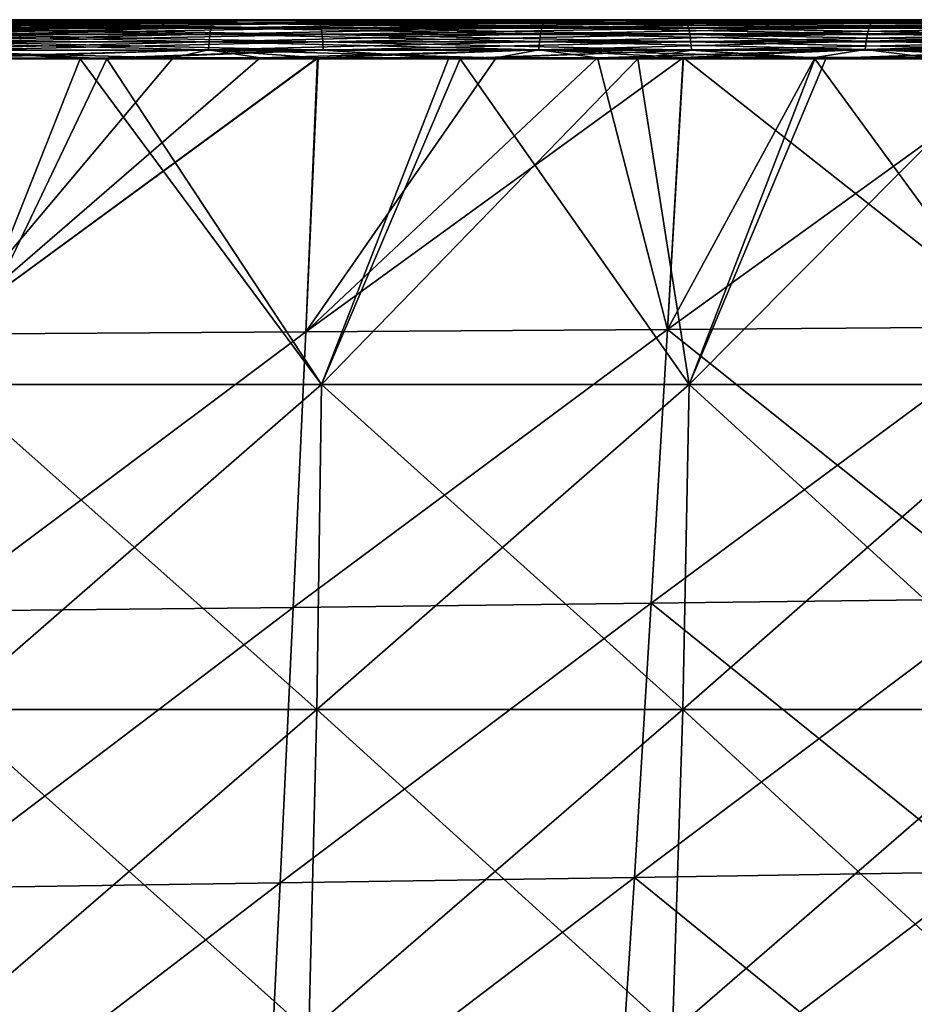
# Model space of a CAD drawing. Units: millimetres. Extents: x 0 to 380, y 0 to 162.
# Drawn here: x 211 to 234, y 137 to 162 of the extents above; entities that cross this region are included whole.
import ezdxf

# ---------------------------------------------------------------- set-up
doc = ezdxf.new("R2010")
doc.units = ezdxf.units.MM
doc.header["$LTSCALE"] = 65.185185
for name, color, linetype in [('33', 7, 'CONTINUOUS'), ('34', 7, 'CONTINUOUS'), ('35', 7, 'CONTINUOUS'), ('38', 7, 'CONTINUOUS'), ('52', 7, 'CONTINUOUS'), ('61', 7, 'CONTINUOUS'), ('63', 7, 'CONTINUOUS'), ('64', 7, 'CONTINUOUS'), ('66', 7, 'CONTINUOUS')]:
    doc.layers.add(name, color=color, linetype=linetype)

msp = doc.modelspace()

# ---------------------------------------------------------------- linework, layer by layer
at = {"layer": '33', "linetype": 'Continuous'}
for points in [[(218.621, 161.018, -457.472), (214.908, 161.016, -458.085), (208.923, 153.911, -458.598), (218.621, 161.018, -457.472)], [(218.621, 161.018, -457.472), (208.923, 153.911, -458.598), (218.319, 153.971, -457.197), (218.621, 161.018, -457.472)], [(214.908, 161.016, -458.085), (209.132, 161.013, -458.867), (208.923, 153.911, -458.598), (214.908, 161.016, -458.085)], [(228.036, 161.025, -455.524), (223.216, 161.021, -456.593), (218.319, 153.971, -457.197), (228.036, 161.025, -455.524)], [(228.036, 161.025, -455.524), (218.319, 153.971, -457.197), (227.626, 154.033, -455.245), (228.036, 161.025, -455.524)], [(223.216, 161.021, -456.593), (218.621, 161.018, -457.472), (218.319, 153.971, -457.197), (223.216, 161.021, -456.593)], [(237.328, 161.034, -453.031), (231.422, 161.028, -454.683), (227.626, 154.033, -455.245), (237.328, 161.034, -453.031)], [(237.328, 161.034, -453.031), (227.626, 154.033, -455.245), (236.811, 154.098, -452.75), (237.328, 161.034, -453.031)], [(231.422, 161.028, -454.683), (228.036, 161.025, -455.524), (227.626, 154.033, -455.245), (231.422, 161.028, -454.683)], [(218.319, 153.971, -457.197), (217.998, 146.884, -456.522), (227.626, 154.033, -455.245), (218.319, 153.971, -457.197)], [(227.626, 154.033, -455.245), (217.998, 146.884, -456.522), (227.209, 146.991, -454.57), (227.626, 154.033, -455.245)], [(227.626, 154.033, -455.245), (227.209, 146.991, -454.57), (236.811, 154.098, -452.75), (227.626, 154.033, -455.245)], [(236.811, 154.098, -452.75), (227.209, 146.991, -454.57), (236.306, 147.101, -452.073), (236.811, 154.098, -452.75)], [(208.923, 153.911, -458.598), (208.704, 146.783, -457.921), (218.319, 153.971, -457.197), (208.923, 153.911, -458.598)], [(218.319, 153.971, -457.197), (208.704, 146.783, -457.921), (217.998, 146.884, -456.522), (218.319, 153.971, -457.197)], [(217.998, 146.884, -456.522), (217.663, 139.794, -455.445), (227.209, 146.991, -454.57), (217.998, 146.884, -456.522)], [(227.209, 146.991, -454.57), (217.663, 139.794, -455.445), (226.773, 139.933, -453.499), (227.209, 146.991, -454.57)], [(227.209, 146.991, -454.57), (226.773, 139.933, -453.499), (236.306, 147.101, -452.073), (227.209, 146.991, -454.57)], [(236.306, 147.101, -452.073), (226.773, 139.933, -453.499), (235.774, 140.081, -451.007), (236.306, 147.101, -452.073)], [(208.704, 146.783, -457.921), (208.476, 139.664, -456.838), (217.998, 146.884, -456.522), (208.704, 146.783, -457.921)], [(217.998, 146.884, -456.522), (208.476, 139.664, -456.838), (217.663, 139.794, -455.445), (217.998, 146.884, -456.522)], [(226.773, 139.933, -453.499), (226.316, 132.898, -452.028), (235.774, 140.081, -451.007), (226.773, 139.933, -453.499)], [(235.774, 140.081, -451.007), (226.316, 132.898, -452.028), (235.215, 133.072, -449.548), (235.774, 140.081, -451.007)], [(217.663, 139.794, -455.445), (217.314, 132.736, -453.964), (226.773, 139.933, -453.499), (217.663, 139.794, -455.445)], [(226.773, 139.933, -453.499), (217.314, 132.736, -453.964), (226.316, 132.898, -452.028), (226.773, 139.933, -453.499)], [(208.476, 139.664, -456.838), (208.239, 132.588, -455.349), (217.663, 139.794, -455.445), (208.476, 139.664, -456.838)], [(217.663, 139.794, -455.445), (208.239, 132.588, -455.349), (217.314, 132.736, -453.964), (217.663, 139.794, -455.445)]]:
    msp.add_3dface(points, dxfattribs=at)
at = {"layer": '34', "linetype": 'Continuous'}
for points in [[(207.289, 161.79, -459.469), (215.876, 161.792, -458.338), (207.309, 161.91, -459.666), (207.289, 161.79, -459.469)], [(207.332, 161.979, -459.876), (207.309, 161.91, -459.666), (215.907, 161.911, -458.534), (207.332, 161.979, -459.876)], [(207.309, 161.91, -459.666), (215.876, 161.792, -458.338), (215.907, 161.911, -458.534), (207.309, 161.91, -459.666)], [(215.94, 161.98, -458.743), (207.792, 162, -460.032), (207.332, 161.979, -459.876), (215.94, 161.98, -458.743)], [(215.94, 161.98, -458.743), (207.332, 161.979, -459.876), (215.907, 161.911, -458.534), (215.94, 161.98, -458.743)], [(216.659, 162, -458.829), (207.792, 162, -460.032), (215.94, 161.98, -458.743), (216.659, 162, -458.829)], [(215.876, 161.792, -458.338), (224.391, 161.796, -456.759), (215.907, 161.911, -458.534), (215.876, 161.792, -458.338)], [(215.94, 161.98, -458.743), (215.907, 161.911, -458.534), (224.432, 161.914, -456.954), (215.94, 161.98, -458.743)], [(215.907, 161.911, -458.534), (224.391, 161.796, -456.759), (224.432, 161.914, -456.954), (215.907, 161.911, -458.534)], [(224.477, 161.981, -457.161), (216.659, 162, -458.829), (215.94, 161.98, -458.743), (224.477, 161.981, -457.161)], [(224.477, 161.981, -457.161), (215.94, 161.98, -458.743), (224.432, 161.914, -456.954), (224.477, 161.981, -457.161)], [(225.464, 162, -457.146), (216.659, 162, -458.829), (224.477, 161.981, -457.161), (225.464, 162, -457.146)], [(224.391, 161.796, -456.759), (232.811, 161.8, -454.736), (224.432, 161.914, -456.954), (224.391, 161.796, -456.759)], [(224.477, 161.981, -457.161), (224.432, 161.914, -456.954), (232.863, 161.917, -454.929), (224.477, 161.981, -457.161)], [(224.432, 161.914, -456.954), (232.811, 161.8, -454.736), (232.863, 161.917, -454.929), (224.432, 161.914, -456.954)], [(232.918, 161.982, -455.135), (225.464, 162, -457.146), (224.477, 161.981, -457.161), (232.918, 161.982, -455.135)], [(232.918, 161.982, -455.135), (224.477, 161.981, -457.161), (232.863, 161.917, -454.929), (232.918, 161.982, -455.135)], [(234.17, 162, -454.987), (225.464, 162, -457.146), (232.918, 161.982, -455.135), (234.17, 162, -454.987)], [(232.811, 161.8, -454.736), (241.114, 161.805, -452.275), (232.863, 161.917, -454.929), (232.811, 161.8, -454.736)], [(232.918, 161.982, -455.135), (232.863, 161.917, -454.929), (241.176, 161.92, -452.467), (232.918, 161.982, -455.135)], [(232.863, 161.917, -454.929), (241.114, 161.805, -452.275), (241.176, 161.92, -452.467), (232.863, 161.917, -454.929)], [(241.242, 161.984, -452.669), (234.17, 162, -454.987), (232.918, 161.982, -455.135), (241.242, 161.984, -452.669)], [(241.242, 161.984, -452.669), (232.918, 161.982, -455.135), (241.176, 161.92, -452.467), (241.242, 161.984, -452.669)], [(207.258, 161.429, -459.18), (215.83, 161.432, -458.05), (207.271, 161.625, -459.302), (207.258, 161.429, -459.18)], [(207.271, 161.625, -459.302), (215.85, 161.628, -458.172), (207.289, 161.79, -459.469), (207.271, 161.625, -459.302)], [(207.271, 161.625, -459.302), (215.83, 161.432, -458.05), (215.85, 161.628, -458.172), (207.271, 161.625, -459.302)], [(207.289, 161.79, -459.469), (215.85, 161.628, -458.172), (215.876, 161.792, -458.338), (207.289, 161.79, -459.469)], [(215.83, 161.432, -458.05), (224.33, 161.438, -456.471), (215.85, 161.628, -458.172), (215.83, 161.432, -458.05)], [(215.85, 161.628, -458.172), (224.356, 161.633, -456.593), (215.876, 161.792, -458.338), (215.85, 161.628, -458.172)], [(215.85, 161.628, -458.172), (224.33, 161.438, -456.471), (224.356, 161.633, -456.593), (215.85, 161.628, -458.172)], [(215.876, 161.792, -458.338), (224.356, 161.633, -456.593), (224.391, 161.796, -456.759), (215.876, 161.792, -458.338)], [(224.33, 161.438, -456.471), (232.734, 161.444, -454.45), (224.356, 161.633, -456.593), (224.33, 161.438, -456.471)], [(224.356, 161.633, -456.593), (232.767, 161.638, -454.572), (224.391, 161.796, -456.759), (224.356, 161.633, -456.593)], [(224.356, 161.633, -456.593), (232.734, 161.444, -454.45), (232.767, 161.638, -454.572), (224.356, 161.633, -456.593)], [(224.391, 161.796, -456.759), (232.767, 161.638, -454.572), (232.811, 161.8, -454.736), (224.391, 161.796, -456.759)], [(232.734, 161.444, -454.45), (241.021, 161.452, -451.991), (232.767, 161.638, -454.572), (232.734, 161.444, -454.45)], [(232.767, 161.638, -454.572), (241.061, 161.645, -452.113), (232.811, 161.8, -454.736), (232.767, 161.638, -454.572)], [(232.767, 161.638, -454.572), (241.021, 161.452, -451.991), (241.061, 161.645, -452.113), (232.767, 161.638, -454.572)], [(232.811, 161.8, -454.736), (241.061, 161.645, -452.113), (241.114, 161.805, -452.275), (232.811, 161.8, -454.736)], [(207.251, 161.218, -459.108), (215.819, 161.222, -457.977), (207.258, 161.429, -459.18), (207.251, 161.218, -459.108)], [(207.258, 161.429, -459.18), (215.819, 161.222, -457.977), (215.83, 161.432, -458.05), (207.258, 161.429, -459.18)], [(215.819, 161.222, -457.977), (224.314, 161.228, -456.398), (215.83, 161.432, -458.05), (215.819, 161.222, -457.977)], [(215.83, 161.432, -458.05), (224.314, 161.228, -456.398), (224.33, 161.438, -456.471), (215.83, 161.432, -458.05)], [(224.314, 161.228, -456.398), (232.714, 161.235, -454.377), (224.33, 161.438, -456.471), (224.314, 161.228, -456.398)], [(224.33, 161.438, -456.471), (232.714, 161.235, -454.377), (232.734, 161.444, -454.45), (224.33, 161.438, -456.471)], [(232.714, 161.235, -454.377), (240.997, 161.243, -451.917), (232.734, 161.444, -454.45), (232.714, 161.235, -454.377)], [(232.734, 161.444, -454.45), (240.997, 161.243, -451.917), (241.021, 161.452, -451.991), (232.734, 161.444, -454.45)], [(207.251, 161.218, -459.108), (214.908, 161.016, -458.085), (215.819, 161.222, -457.977), (207.251, 161.218, -459.108)], [(209.132, 161.013, -458.867), (214.908, 161.016, -458.085), (207.251, 161.218, -459.108), (209.132, 161.013, -458.867)], [(214.908, 161.016, -458.085), (218.621, 161.018, -457.472), (215.819, 161.222, -457.977), (214.908, 161.016, -458.085)], [(215.819, 161.222, -457.977), (223.216, 161.021, -456.593), (224.314, 161.228, -456.398), (215.819, 161.222, -457.977)], [(218.621, 161.018, -457.472), (223.216, 161.021, -456.593), (215.819, 161.222, -457.977), (218.621, 161.018, -457.472)], [(223.216, 161.021, -456.593), (228.036, 161.025, -455.524), (224.314, 161.228, -456.398), (223.216, 161.021, -456.593)], [(224.314, 161.228, -456.398), (231.422, 161.028, -454.683), (232.714, 161.235, -454.377), (224.314, 161.228, -456.398)], [(228.036, 161.025, -455.524), (231.422, 161.028, -454.683), (224.314, 161.228, -456.398), (228.036, 161.025, -455.524)], [(231.422, 161.028, -454.683), (237.328, 161.034, -453.031), (232.714, 161.235, -454.377), (231.422, 161.028, -454.683)], [(232.714, 161.235, -454.377), (239.345, 161.036, -452.412), (240.997, 161.243, -451.917), (232.714, 161.235, -454.377)], [(237.328, 161.034, -453.031), (239.345, 161.036, -452.412), (232.714, 161.235, -454.377), (237.328, 161.034, -453.031)]]:
    msp.add_3dface(points, dxfattribs=at)
at = {"layer": '35', "linetype": 'Continuous'}
for points in [[(109.629, 162, -18.94), (278.268, 162, -22.88), (100.957, 162, -23.292), (109.629, 162, -18.94)], [(100.957, 162, -23.292), (278.268, 162, -22.88), (190, 162, -24), (100.957, 162, -23.292)], [(279.043, 162, -461.701), (270.371, 162, -466.052), (101.732, 162, -462.113), (279.043, 162, -461.701)], [(279.043, 162, -461.701), (101.732, 162, -462.113), (190, 162, -460.992), (279.043, 162, -461.701)], [(270.371, 162, -466.052), (110.43, 162, -466.426), (101.732, 162, -462.113), (270.371, 162, -466.052)], [(269.57, 162, -18.567), (278.268, 162, -22.88), (109.629, 162, -18.94), (269.57, 162, -18.567)], [(118.504, 162, -15.047), (269.57, 162, -18.567), (109.629, 162, -18.94), (118.504, 162, -15.047)], [(270.371, 162, -466.052), (261.496, 162, -469.946), (110.43, 162, -466.426), (270.371, 162, -466.052)], [(261.496, 162, -469.946), (119.33, 162, -470.281), (110.43, 162, -466.426), (261.496, 162, -469.946)], [(260.67, 162, -14.712), (269.57, 162, -18.567), (118.504, 162, -15.047), (260.67, 162, -14.712)], [(127.594, 162, -11.602), (260.67, 162, -14.712), (118.504, 162, -15.047), (127.594, 162, -11.602)], [(261.496, 162, -469.946), (252.406, 162, -473.39), (119.33, 162, -470.281), (261.496, 162, -469.946)], [(252.406, 162, -473.39), (128.443, 162, -473.685), (119.33, 162, -470.281), (252.406, 162, -473.39)], [(251.557, 162, -11.307), (260.67, 162, -14.712), (127.594, 162, -11.602), (251.557, 162, -11.307)], [(136.828, 162, -8.634), (251.557, 162, -11.307), (127.594, 162, -11.602), (136.828, 162, -8.634)], [(252.406, 162, -473.39), (243.172, 162, -476.359), (128.443, 162, -473.685), (252.406, 162, -473.39)], [(243.172, 162, -476.359), (137.7, 162, -476.612), (128.443, 162, -473.685), (243.172, 162, -476.359)], [(242.3, 162, -8.381), (251.557, 162, -11.307), (136.828, 162, -8.634), (242.3, 162, -8.381)], [(146.21, 162, -6.145), (242.3, 162, -8.381), (136.828, 162, -8.634), (146.21, 162, -6.145)], [(243.172, 162, -476.359), (233.79, 162, -478.848), (137.7, 162, -476.612), (243.172, 162, -476.359)], [(233.79, 162, -478.848), (147.103, 162, -479.058), (137.7, 162, -476.612), (233.79, 162, -478.848)], [(232.897, 162, -5.935), (242.3, 162, -8.381), (146.21, 162, -6.145), (232.897, 162, -5.935)], [(155.726, 162, -4.135), (232.897, 162, -5.935), (146.21, 162, -6.145), (155.726, 162, -4.135)], [(233.79, 162, -478.848), (224.274, 162, -480.858), (147.103, 162, -479.058), (233.79, 162, -478.848)], [(224.274, 162, -480.858), (156.638, 162, -481.023), (147.103, 162, -479.058), (224.274, 162, -480.858)], [(223.362, 162, -3.969), (232.897, 162, -5.935), (155.726, 162, -4.135), (223.362, 162, -3.969)], [(165.304, 162, -2.621), (223.362, 162, -3.969), (155.726, 162, -4.135), (165.304, 162, -2.621)], [(224.274, 162, -480.858), (214.696, 162, -482.372), (156.638, 162, -481.023), (224.274, 162, -480.858)], [(214.696, 162, -482.372), (166.232, 162, -482.492), (156.638, 162, -481.023), (214.696, 162, -482.372)], [(213.768, 162, -2.501), (223.362, 162, -3.969), (165.304, 162, -2.621), (213.768, 162, -2.501)], [(174.968, 162, -1.601), (213.768, 162, -2.501), (165.304, 162, -2.621), (174.968, 162, -1.601)], [(214.696, 162, -482.372), (205.032, 162, -483.392), (166.232, 162, -482.492), (214.696, 162, -482.372)], [(204.093, 162, -1.528), (213.768, 162, -2.501), (174.968, 162, -1.601), (204.093, 162, -1.528)], [(198.897, 162, -460.753), (279.043, 162, -461.701), (190, 162, -460.992), (198.897, 162, -460.753)], [(190, 162, -24), (278.268, 162, -22.88), (198.864, 162, -24.238), (190, 162, -24)], [(278.268, 162, -22.88), (286.741, 162, -27.637), (198.864, 162, -24.238), (278.268, 162, -22.88)], [(198.864, 162, -24.238), (286.741, 162, -27.637), (207.752, 162, -24.957), (198.864, 162, -24.238)], [(207.792, 162, -460.032), (279.043, 162, -461.701), (198.897, 162, -460.753), (207.792, 162, -460.032)], [(207.752, 162, -24.957), (286.741, 162, -27.637), (216.628, 162, -26.158), (207.752, 162, -24.957)], [(216.659, 162, -458.829), (279.043, 162, -461.701), (207.792, 162, -460.032), (216.659, 162, -458.829)], [(216.628, 162, -26.158), (286.741, 162, -27.637), (225.446, 162, -27.843), (216.628, 162, -26.158)], [(225.464, 162, -457.146), (279.043, 162, -461.701), (216.659, 162, -458.829), (225.464, 162, -457.146)], [(286.741, 162, -27.637), (294.938, 162, -32.81), (225.446, 162, -27.843), (286.741, 162, -27.637)], [(225.446, 162, -27.843), (294.938, 162, -32.81), (234.16, 162, -30.003), (225.446, 162, -27.843)], [(287.489, 162, -456.907), (279.043, 162, -461.701), (225.464, 162, -457.146), (287.489, 162, -456.907)], [(234.17, 162, -454.987), (287.489, 162, -456.907), (225.464, 162, -457.146), (234.17, 162, -454.987)]]:
    msp.add_3dface(points, dxfattribs=at)
at = {"layer": '38', "linetype": 'Continuous'}
for points in [[(215.876, 161.792, -26.655), (207.288, 161.79, -25.524), (215.907, 161.911, -26.459), (215.876, 161.792, -26.655)], [(215.907, 161.911, -26.459), (207.288, 161.79, -25.524), (207.309, 161.91, -25.327), (215.907, 161.911, -26.459)], [(207.331, 161.979, -25.117), (215.94, 161.98, -26.249), (207.309, 161.91, -25.327), (207.331, 161.979, -25.117)], [(215.94, 161.98, -26.249), (215.907, 161.911, -26.459), (207.309, 161.91, -25.327), (215.94, 161.98, -26.249)], [(207.331, 161.979, -25.117), (207.752, 162, -24.957), (215.94, 161.98, -26.249), (207.331, 161.979, -25.117)], [(207.752, 162, -24.957), (216.628, 162, -26.158), (215.94, 161.98, -26.249), (207.752, 162, -24.957)], [(224.391, 161.796, -28.234), (215.876, 161.792, -26.655), (224.432, 161.914, -28.039), (224.391, 161.796, -28.234)], [(224.432, 161.914, -28.039), (215.876, 161.792, -26.655), (215.907, 161.911, -26.459), (224.432, 161.914, -28.039)], [(215.94, 161.98, -26.249), (224.477, 161.981, -27.831), (215.907, 161.911, -26.459), (215.94, 161.98, -26.249)], [(224.477, 161.981, -27.831), (224.432, 161.914, -28.039), (215.907, 161.911, -26.459), (224.477, 161.981, -27.831)], [(215.94, 161.98, -26.249), (216.628, 162, -26.158), (224.477, 161.981, -27.831), (215.94, 161.98, -26.249)], [(216.628, 162, -26.158), (225.446, 162, -27.843), (224.477, 161.981, -27.831), (216.628, 162, -26.158)], [(232.811, 161.8, -30.256), (224.391, 161.796, -28.234), (232.863, 161.917, -30.063), (232.811, 161.8, -30.256)], [(232.863, 161.917, -30.063), (224.391, 161.796, -28.234), (224.432, 161.914, -28.039), (232.863, 161.917, -30.063)], [(224.477, 161.981, -27.831), (232.918, 161.982, -29.858), (224.432, 161.914, -28.039), (224.477, 161.981, -27.831)], [(232.918, 161.982, -29.858), (232.863, 161.917, -30.063), (224.432, 161.914, -28.039), (232.918, 161.982, -29.858)], [(224.477, 161.981, -27.831), (225.446, 162, -27.843), (232.918, 161.982, -29.858), (224.477, 161.981, -27.831)], [(225.446, 162, -27.843), (234.16, 162, -30.003), (232.918, 161.982, -29.858), (225.446, 162, -27.843)], [(241.114, 161.805, -32.717), (232.811, 161.8, -30.256), (241.176, 161.92, -32.526), (241.114, 161.805, -32.717)], [(241.176, 161.92, -32.526), (232.811, 161.8, -30.256), (232.863, 161.917, -30.063), (241.176, 161.92, -32.526)], [(232.918, 161.982, -29.858), (241.242, 161.984, -32.323), (232.863, 161.917, -30.063), (232.918, 161.982, -29.858)], [(241.242, 161.984, -32.323), (241.176, 161.92, -32.526), (232.863, 161.917, -30.063), (241.242, 161.984, -32.323)], [(232.918, 161.982, -29.858), (234.16, 162, -30.003), (241.242, 161.984, -32.323), (232.918, 161.982, -29.858)], [(215.83, 161.432, -26.943), (207.258, 161.429, -25.812), (215.849, 161.628, -26.821), (215.83, 161.432, -26.943)], [(215.849, 161.628, -26.821), (207.258, 161.429, -25.812), (207.271, 161.625, -25.69), (215.849, 161.628, -26.821)], [(215.849, 161.628, -26.821), (207.271, 161.625, -25.69), (215.876, 161.792, -26.655), (215.849, 161.628, -26.821)], [(215.876, 161.792, -26.655), (207.271, 161.625, -25.69), (207.288, 161.79, -25.524), (215.876, 161.792, -26.655)], [(224.33, 161.438, -28.521), (215.83, 161.432, -26.943), (224.356, 161.633, -28.399), (224.33, 161.438, -28.521)], [(224.356, 161.633, -28.399), (215.83, 161.432, -26.943), (215.849, 161.628, -26.821), (224.356, 161.633, -28.399)], [(224.356, 161.633, -28.399), (215.849, 161.628, -26.821), (224.391, 161.796, -28.234), (224.356, 161.633, -28.399)], [(224.391, 161.796, -28.234), (215.849, 161.628, -26.821), (215.876, 161.792, -26.655), (224.391, 161.796, -28.234)], [(232.734, 161.444, -30.543), (224.33, 161.438, -28.521), (232.767, 161.638, -30.421), (232.734, 161.444, -30.543)], [(232.767, 161.638, -30.421), (224.33, 161.438, -28.521), (224.356, 161.633, -28.399), (232.767, 161.638, -30.421)], [(232.767, 161.638, -30.421), (224.356, 161.633, -28.399), (232.811, 161.8, -30.256), (232.767, 161.638, -30.421)], [(232.811, 161.8, -30.256), (224.356, 161.633, -28.399), (224.391, 161.796, -28.234), (232.811, 161.8, -30.256)], [(241.021, 161.452, -33.002), (232.734, 161.444, -30.543), (241.061, 161.645, -32.88), (241.021, 161.452, -33.002)], [(241.061, 161.645, -32.88), (232.734, 161.444, -30.543), (232.767, 161.638, -30.421), (241.061, 161.645, -32.88)], [(241.061, 161.645, -32.88), (232.767, 161.638, -30.421), (241.114, 161.805, -32.717), (241.061, 161.645, -32.88)], [(241.114, 161.805, -32.717), (232.767, 161.638, -30.421), (232.811, 161.8, -30.256), (241.114, 161.805, -32.717)], [(215.818, 161.222, -27.015), (207.25, 161.218, -25.884), (215.83, 161.432, -26.943), (215.818, 161.222, -27.015)], [(215.83, 161.432, -26.943), (207.25, 161.218, -25.884), (207.258, 161.429, -25.812), (215.83, 161.432, -26.943)], [(224.314, 161.228, -28.594), (215.818, 161.222, -27.015), (224.33, 161.438, -28.521), (224.314, 161.228, -28.594)], [(224.33, 161.438, -28.521), (215.818, 161.222, -27.015), (215.83, 161.432, -26.943), (224.33, 161.438, -28.521)], [(232.714, 161.235, -30.616), (224.314, 161.228, -28.594), (232.734, 161.444, -30.543), (232.714, 161.235, -30.616)], [(232.734, 161.444, -30.543), (224.314, 161.228, -28.594), (224.33, 161.438, -28.521), (232.734, 161.444, -30.543)], [(240.997, 161.243, -33.075), (232.714, 161.235, -30.616), (241.021, 161.452, -33.002), (240.997, 161.243, -33.075)], [(241.021, 161.452, -33.002), (232.714, 161.235, -30.616), (232.734, 161.444, -30.543), (241.021, 161.452, -33.002)], [(215.818, 161.222, -27.015), (208.256, 161.012, -26.025), (207.25, 161.218, -25.884), (215.818, 161.222, -27.015)], [(209.141, 161.013, -26.126), (208.256, 161.012, -26.025), (215.818, 161.222, -27.015), (209.141, 161.013, -26.126)], [(217.143, 161.017, -27.266), (209.141, 161.013, -26.126), (215.818, 161.222, -27.015), (217.143, 161.017, -27.266)], [(224.314, 161.228, -28.594), (217.143, 161.017, -27.266), (215.818, 161.222, -27.015), (224.314, 161.228, -28.594)], [(218.636, 161.018, -27.523), (217.143, 161.017, -27.266), (224.314, 161.228, -28.594), (218.636, 161.018, -27.523)], [(225.824, 161.023, -28.959), (218.636, 161.018, -27.523), (224.314, 161.228, -28.594), (225.824, 161.023, -28.959)], [(232.714, 161.235, -30.616), (225.824, 161.023, -28.959), (224.314, 161.228, -28.594), (232.714, 161.235, -30.616)], [(228.028, 161.025, -29.466), (225.824, 161.023, -28.959), (232.714, 161.235, -30.616), (228.028, 161.025, -29.466)], [(234.34, 161.031, -31.096), (228.028, 161.025, -29.466), (232.714, 161.235, -30.616), (234.34, 161.031, -31.096)], [(240.997, 161.243, -33.075), (234.34, 161.031, -31.096), (232.714, 161.235, -30.616), (240.997, 161.243, -33.075)]]:
    msp.add_3dface(points, dxfattribs=at)
at = {"layer": '52', "linetype": 'Continuous'}
for points in [[(217.143, 161.017, -27.266), (218.636, 161.018, -27.523), (208.923, 153.911, -26.395), (217.143, 161.017, -27.266)], [(218.636, 161.018, -27.523), (218.319, 153.971, -27.796), (208.923, 153.911, -26.395), (218.636, 161.018, -27.523)], [(209.141, 161.013, -26.126), (217.143, 161.017, -27.266), (208.923, 153.911, -26.395), (209.141, 161.013, -26.126)], [(218.636, 161.018, -27.523), (225.824, 161.023, -28.959), (218.319, 153.971, -27.796), (218.636, 161.018, -27.523)], [(225.824, 161.023, -28.959), (227.626, 154.033, -29.747), (218.319, 153.971, -27.796), (225.824, 161.023, -28.959)], [(225.824, 161.023, -28.959), (228.028, 161.025, -29.466), (227.626, 154.033, -29.747), (225.824, 161.023, -28.959)], [(228.028, 161.025, -29.466), (236.811, 154.098, -32.243), (227.626, 154.033, -29.747), (228.028, 161.025, -29.466)], [(228.028, 161.025, -29.466), (234.34, 161.031, -31.096), (236.811, 154.098, -32.243), (228.028, 161.025, -29.466)], [(227.626, 154.033, -29.747), (227.209, 146.991, -30.422), (217.998, 146.884, -28.471), (227.626, 154.033, -29.747)], [(218.319, 153.971, -27.796), (227.626, 154.033, -29.747), (217.998, 146.884, -28.471), (218.319, 153.971, -27.796)], [(227.626, 154.033, -29.747), (236.306, 147.102, -32.919), (227.209, 146.991, -30.422), (227.626, 154.033, -29.747)], [(236.811, 154.098, -32.243), (236.306, 147.102, -32.919), (227.626, 154.033, -29.747), (236.811, 154.098, -32.243)], [(218.319, 153.971, -27.796), (217.998, 146.884, -28.471), (208.704, 146.783, -27.071), (218.319, 153.971, -27.796)], [(208.923, 153.911, -26.395), (218.319, 153.971, -27.796), (208.704, 146.783, -27.071), (208.923, 153.911, -26.395)], [(227.209, 146.991, -30.422), (226.773, 139.933, -31.494), (217.663, 139.794, -29.548), (227.209, 146.991, -30.422)], [(217.998, 146.884, -28.471), (227.209, 146.991, -30.422), (217.663, 139.794, -29.548), (217.998, 146.884, -28.471)], [(227.209, 146.991, -30.422), (235.774, 140.081, -33.985), (226.773, 139.933, -31.494), (227.209, 146.991, -30.422)], [(236.306, 147.102, -32.919), (235.774, 140.081, -33.985), (227.209, 146.991, -30.422), (236.306, 147.102, -32.919)], [(217.998, 146.884, -28.471), (217.663, 139.794, -29.548), (208.476, 139.664, -28.155), (217.998, 146.884, -28.471)], [(208.704, 146.783, -27.071), (217.998, 146.884, -28.471), (208.476, 139.664, -28.155), (208.704, 146.783, -27.071)], [(235.774, 140.081, -33.985), (235.215, 133.072, -35.445), (226.773, 139.933, -31.494), (235.774, 140.081, -33.985)], [(226.773, 139.933, -31.494), (226.316, 132.897, -32.964), (217.314, 132.736, -31.028), (226.773, 139.933, -31.494)], [(217.663, 139.794, -29.548), (226.773, 139.933, -31.494), (217.314, 132.736, -31.028), (217.663, 139.794, -29.548)], [(226.773, 139.933, -31.494), (235.215, 133.072, -35.445), (226.316, 132.897, -32.964), (226.773, 139.933, -31.494)], [(217.663, 139.794, -29.548), (217.314, 132.736, -31.028), (208.239, 132.588, -29.644), (217.663, 139.794, -29.548)], [(208.476, 139.664, -28.155), (217.663, 139.794, -29.548), (208.239, 132.588, -29.644), (208.476, 139.664, -28.155)]]:
    msp.add_3dface(points, dxfattribs=at)
at = {"layer": '61', "linetype": 'Continuous'}
for points in [[(213.768, 162, -2.501), (204.093, 162, -1.528), (209.143, 161.975, -1.748), (213.768, 162, -2.501)], [(218.653, 161.975, -2.96), (213.768, 162, -2.501), (209.143, 161.975, -1.748), (218.653, 161.975, -2.96)], [(218.653, 161.975, -2.96), (209.143, 161.975, -1.748), (218.685, 161.9, -2.75), (218.653, 161.975, -2.96)], [(218.685, 161.9, -2.75), (209.143, 161.975, -1.748), (209.164, 161.9, -1.537), (218.685, 161.9, -2.75)], [(218.685, 161.9, -2.75), (209.164, 161.9, -1.537), (218.714, 161.78, -2.561), (218.685, 161.9, -2.75)], [(218.714, 161.78, -2.561), (209.164, 161.9, -1.537), (209.184, 161.78, -1.347), (218.714, 161.78, -2.561)], [(223.362, 162, -3.969), (213.768, 162, -2.501), (218.653, 161.975, -2.96), (223.362, 162, -3.969)], [(228.089, 161.975, -4.651), (223.362, 162, -3.969), (218.653, 161.975, -2.96), (228.089, 161.975, -4.651)], [(228.089, 161.975, -4.651), (218.653, 161.975, -2.96), (228.132, 161.9, -4.443), (228.089, 161.975, -4.651)], [(228.132, 161.9, -4.443), (218.653, 161.975, -2.96), (218.685, 161.9, -2.75), (228.132, 161.9, -4.443)], [(228.132, 161.9, -4.443), (218.685, 161.9, -2.75), (228.171, 161.78, -4.256), (228.132, 161.9, -4.443)], [(228.171, 161.78, -4.256), (218.685, 161.9, -2.75), (218.714, 161.78, -2.561), (228.171, 161.78, -4.256)], [(232.897, 162, -5.935), (223.362, 162, -3.969), (228.089, 161.975, -4.651), (232.897, 162, -5.935)], [(237.428, 161.975, -6.818), (232.897, 162, -5.935), (228.089, 161.975, -4.651), (237.428, 161.975, -6.818)], [(237.428, 161.975, -6.818), (228.089, 161.975, -4.651), (237.481, 161.9, -6.612), (237.428, 161.975, -6.818)], [(237.481, 161.9, -6.612), (228.089, 161.975, -4.651), (228.132, 161.9, -4.443), (237.481, 161.9, -6.612)], [(237.481, 161.9, -6.612), (228.132, 161.9, -4.443), (237.529, 161.78, -6.428), (237.481, 161.9, -6.612)], [(237.529, 161.78, -6.428), (228.132, 161.9, -4.443), (228.171, 161.78, -4.256), (237.529, 161.78, -6.428)], [(242.3, 162, -8.381), (232.897, 162, -5.935), (237.428, 161.975, -6.818), (242.3, 162, -8.381)], [(218.714, 161.78, -2.561), (209.184, 161.78, -1.347), (218.738, 161.621, -2.404), (218.714, 161.78, -2.561)], [(218.738, 161.621, -2.404), (209.184, 161.78, -1.347), (209.2, 161.621, -1.19), (218.738, 161.621, -2.404)], [(218.738, 161.621, -2.404), (209.2, 161.621, -1.19), (218.756, 161.429, -2.287), (218.738, 161.621, -2.404)], [(218.756, 161.429, -2.287), (209.2, 161.621, -1.19), (209.212, 161.429, -1.071), (218.756, 161.429, -2.287)], [(228.171, 161.78, -4.256), (218.714, 161.78, -2.561), (228.203, 161.621, -4.101), (228.171, 161.78, -4.256)], [(228.203, 161.621, -4.101), (218.714, 161.78, -2.561), (218.738, 161.621, -2.404), (228.203, 161.621, -4.101)], [(228.203, 161.621, -4.101), (218.738, 161.621, -2.404), (228.226, 161.429, -3.984), (228.203, 161.621, -4.101)], [(228.226, 161.429, -3.984), (218.738, 161.621, -2.404), (218.756, 161.429, -2.287), (228.226, 161.429, -3.984)], [(237.529, 161.78, -6.428), (228.171, 161.78, -4.256), (237.569, 161.621, -6.274), (237.529, 161.78, -6.428)], [(237.569, 161.621, -6.274), (228.171, 161.78, -4.256), (228.203, 161.621, -4.101), (237.569, 161.621, -6.274)], [(237.569, 161.621, -6.274), (228.203, 161.621, -4.101), (237.599, 161.429, -6.159), (237.569, 161.621, -6.274)], [(237.599, 161.429, -6.159), (228.203, 161.621, -4.101), (228.226, 161.429, -3.984), (237.599, 161.429, -6.159)], [(218.756, 161.429, -2.287), (209.212, 161.429, -1.071), (218.767, 161.216, -2.214), (218.756, 161.429, -2.287)], [(218.767, 161.216, -2.214), (209.212, 161.429, -1.071), (209.219, 161.216, -0.998), (218.767, 161.216, -2.214)], [(228.226, 161.429, -3.984), (218.756, 161.429, -2.287), (228.241, 161.216, -3.912), (228.226, 161.429, -3.984)], [(228.241, 161.216, -3.912), (218.756, 161.429, -2.287), (218.767, 161.216, -2.214), (228.241, 161.216, -3.912)], [(237.599, 161.429, -6.159), (228.226, 161.429, -3.984), (237.617, 161.216, -6.088), (237.599, 161.429, -6.159)], [(237.617, 161.216, -6.088), (228.226, 161.429, -3.984), (228.241, 161.216, -3.912), (237.617, 161.216, -6.088)], [(213.204, 160.993, -1.422), (209.219, 161.216, -0.998), (204.213, 160.993, -0.532), (213.204, 160.993, -1.422)], [(218.767, 161.216, -2.214), (209.219, 161.216, -0.998), (213.204, 160.993, -1.422), (218.767, 161.216, -2.214)], [(222.287, 160.993, -2.763), (218.767, 161.216, -2.214), (213.204, 160.993, -1.422), (222.287, 160.993, -2.763)], [(228.241, 161.216, -3.912), (218.767, 161.216, -2.214), (222.287, 160.993, -2.763), (228.241, 161.216, -3.912)], [(231.419, 160.993, -4.57), (228.241, 161.216, -3.912), (222.287, 160.993, -2.763), (231.419, 160.993, -4.57)], [(237.617, 161.216, -6.088), (228.241, 161.216, -3.912), (231.419, 160.993, -4.57), (237.617, 161.216, -6.088)], [(240.477, 160.993, -6.828), (237.617, 161.216, -6.088), (231.419, 160.993, -4.57), (240.477, 160.993, -6.828)]]:
    msp.add_3dface(points, dxfattribs=at)
at = {"layer": '63', "linetype": 'Continuous'}
for points in [[(214.696, 162, -482.372), (209.143, 161.975, -483.244), (205.032, 162, -483.392), (214.696, 162, -482.372)], [(218.653, 161.975, -482.033), (209.143, 161.975, -483.244), (214.696, 162, -482.372), (218.653, 161.975, -482.033)], [(209.143, 161.975, -483.244), (218.653, 161.975, -482.033), (209.164, 161.9, -483.456), (209.143, 161.975, -483.244)], [(209.164, 161.9, -483.456), (218.653, 161.975, -482.033), (218.685, 161.9, -482.243), (209.164, 161.9, -483.456)], [(209.164, 161.9, -483.456), (218.685, 161.9, -482.243), (209.184, 161.78, -483.645), (209.164, 161.9, -483.456)], [(209.184, 161.78, -483.645), (218.685, 161.9, -482.243), (218.714, 161.78, -482.431), (209.184, 161.78, -483.645)], [(224.274, 162, -480.858), (218.653, 161.975, -482.033), (214.696, 162, -482.372), (224.274, 162, -480.858)], [(228.089, 161.975, -480.342), (218.653, 161.975, -482.033), (224.274, 162, -480.858), (228.089, 161.975, -480.342)], [(218.653, 161.975, -482.033), (228.089, 161.975, -480.342), (218.685, 161.9, -482.243), (218.653, 161.975, -482.033)], [(218.685, 161.9, -482.243), (228.089, 161.975, -480.342), (228.132, 161.9, -480.55), (218.685, 161.9, -482.243)], [(218.685, 161.9, -482.243), (228.132, 161.9, -480.55), (218.714, 161.78, -482.431), (218.685, 161.9, -482.243)], [(218.714, 161.78, -482.431), (228.132, 161.9, -480.55), (228.171, 161.78, -480.736), (218.714, 161.78, -482.431)], [(233.79, 162, -478.848), (228.089, 161.975, -480.342), (224.274, 162, -480.858), (233.79, 162, -478.848)], [(237.428, 161.975, -478.175), (228.089, 161.975, -480.342), (233.79, 162, -478.848), (237.428, 161.975, -478.175)], [(228.089, 161.975, -480.342), (237.428, 161.975, -478.175), (228.132, 161.9, -480.55), (228.089, 161.975, -480.342)], [(228.132, 161.9, -480.55), (237.428, 161.975, -478.175), (237.481, 161.9, -478.38), (228.132, 161.9, -480.55)], [(228.132, 161.9, -480.55), (237.481, 161.9, -478.38), (228.171, 161.78, -480.736), (228.132, 161.9, -480.55)], [(228.171, 161.78, -480.736), (237.481, 161.9, -478.38), (237.529, 161.78, -478.565), (228.171, 161.78, -480.736)], [(243.172, 162, -476.359), (237.428, 161.975, -478.175), (233.79, 162, -478.848), (243.172, 162, -476.359)], [(209.184, 161.78, -483.645), (218.714, 161.78, -482.431), (209.2, 161.621, -483.803), (209.184, 161.78, -483.645)], [(209.2, 161.621, -483.803), (218.714, 161.78, -482.431), (218.738, 161.621, -482.588), (209.2, 161.621, -483.803)], [(209.2, 161.621, -483.803), (218.738, 161.621, -482.588), (209.212, 161.429, -483.921), (209.2, 161.621, -483.803)], [(209.212, 161.429, -483.921), (218.738, 161.621, -482.588), (218.756, 161.429, -482.706), (209.212, 161.429, -483.921)], [(218.714, 161.78, -482.431), (228.171, 161.78, -480.736), (218.738, 161.621, -482.588), (218.714, 161.78, -482.431)], [(218.738, 161.621, -482.588), (228.171, 161.78, -480.736), (228.203, 161.621, -480.892), (218.738, 161.621, -482.588)], [(218.738, 161.621, -482.588), (228.203, 161.621, -480.892), (218.756, 161.429, -482.706), (218.738, 161.621, -482.588)], [(218.756, 161.429, -482.706), (228.203, 161.621, -480.892), (228.226, 161.429, -481.008), (218.756, 161.429, -482.706)], [(228.171, 161.78, -480.736), (237.529, 161.78, -478.565), (228.203, 161.621, -480.892), (228.171, 161.78, -480.736)], [(228.203, 161.621, -480.892), (237.529, 161.78, -478.565), (237.569, 161.621, -478.718), (228.203, 161.621, -480.892)], [(228.203, 161.621, -480.892), (237.569, 161.621, -478.718), (228.226, 161.429, -481.008), (228.203, 161.621, -480.892)], [(228.226, 161.429, -481.008), (237.569, 161.621, -478.718), (237.599, 161.429, -478.834), (228.226, 161.429, -481.008)], [(209.212, 161.429, -483.921), (218.756, 161.429, -482.706), (209.219, 161.216, -483.994), (209.212, 161.429, -483.921)], [(209.219, 161.216, -483.994), (218.756, 161.429, -482.706), (218.767, 161.216, -482.778), (209.219, 161.216, -483.994)], [(218.756, 161.429, -482.706), (228.226, 161.429, -481.008), (218.767, 161.216, -482.778), (218.756, 161.429, -482.706)], [(218.767, 161.216, -482.778), (228.226, 161.429, -481.008), (228.241, 161.216, -481.08), (218.767, 161.216, -482.778)], [(228.226, 161.429, -481.008), (237.599, 161.429, -478.834), (228.241, 161.216, -481.08), (228.226, 161.429, -481.008)], [(228.241, 161.216, -481.08), (237.599, 161.429, -478.834), (237.617, 161.216, -478.904), (228.241, 161.216, -481.08)], [(212.512, 160.993, -483.654), (203.339, 160.993, -484.524), (209.219, 161.216, -483.994), (212.512, 160.993, -483.654)], [(212.512, 160.993, -483.654), (209.219, 161.216, -483.994), (218.767, 161.216, -482.778), (212.512, 160.993, -483.654)], [(221.991, 160.993, -482.28), (212.512, 160.993, -483.654), (218.767, 161.216, -482.778), (221.991, 160.993, -482.28)], [(221.991, 160.993, -482.28), (218.767, 161.216, -482.778), (228.241, 161.216, -481.08), (221.991, 160.993, -482.28)], [(226.862, 160.993, -481.382), (221.991, 160.993, -482.28), (228.241, 161.216, -481.08), (226.862, 160.993, -481.382)], [(231.698, 160.993, -480.36), (226.862, 160.993, -481.382), (228.241, 161.216, -481.08), (231.698, 160.993, -480.36)], [(231.698, 160.993, -480.36), (228.241, 161.216, -481.08), (237.617, 161.216, -478.904), (231.698, 160.993, -480.36)], [(236.512, 160.993, -479.211), (231.698, 160.993, -480.36), (237.617, 161.216, -478.904), (236.512, 160.993, -479.211)]]:
    msp.add_3dface(points, dxfattribs=at)
at = {"layer": '64', "linetype": 'Continuous'}
for points in [[(203.339, 160.993, -484.524), (212.512, 160.993, -483.654), (209.19, 152.619, -483.707), (203.339, 160.993, -484.524)], [(209.19, 152.619, -483.707), (212.512, 160.993, -483.654), (218.723, 152.619, -482.493), (209.19, 152.619, -483.707)], [(212.512, 160.993, -483.654), (221.991, 160.993, -482.28), (218.723, 152.619, -482.493), (212.512, 160.993, -483.654)], [(221.991, 160.993, -482.28), (226.862, 160.993, -481.382), (218.723, 152.619, -482.493), (221.991, 160.993, -482.28)], [(218.723, 152.619, -482.493), (226.862, 160.993, -481.382), (228.183, 152.619, -480.798), (218.723, 152.619, -482.493)], [(226.862, 160.993, -481.382), (231.698, 160.993, -480.36), (228.183, 152.619, -480.798), (226.862, 160.993, -481.382)], [(231.698, 160.993, -480.36), (236.512, 160.993, -479.211), (228.183, 152.619, -480.798), (231.698, 160.993, -480.36)], [(228.183, 152.619, -480.798), (236.512, 160.993, -479.211), (237.545, 152.619, -478.625), (228.183, 152.619, -480.798)], [(209.19, 152.619, -483.707), (218.723, 152.619, -482.493), (209.107, 144.254, -482.896), (209.19, 152.619, -483.707)], [(209.107, 144.254, -482.896), (218.723, 152.619, -482.493), (218.6, 144.254, -481.687), (209.107, 144.254, -482.896)], [(218.723, 152.619, -482.493), (228.183, 152.619, -480.798), (218.6, 144.254, -481.687), (218.723, 152.619, -482.493)], [(218.6, 144.254, -481.687), (228.183, 152.619, -480.798), (228.019, 144.254, -479.999), (218.6, 144.254, -481.687)], [(228.183, 152.619, -480.798), (237.545, 152.619, -478.625), (228.019, 144.254, -479.999), (228.183, 152.619, -480.798)], [(228.019, 144.254, -479.999), (237.545, 152.619, -478.625), (237.34, 144.254, -477.836), (228.019, 144.254, -479.999)], [(209.107, 144.254, -482.896), (218.6, 144.254, -481.687), (208.974, 135.953, -481.586), (209.107, 144.254, -482.896)], [(208.974, 135.953, -481.586), (218.6, 144.254, -481.687), (218.4, 135.953, -480.386), (208.974, 135.953, -481.586)], [(218.6, 144.254, -481.687), (228.019, 144.254, -479.999), (218.4, 135.953, -480.386), (218.6, 144.254, -481.687)], [(218.4, 135.953, -480.386), (228.019, 144.254, -479.999), (227.754, 135.953, -478.71), (218.4, 135.953, -480.386)], [(228.019, 144.254, -479.999), (237.34, 144.254, -477.836), (227.754, 135.953, -478.71), (228.019, 144.254, -479.999)], [(227.754, 135.953, -478.71), (237.34, 144.254, -477.836), (237.01, 135.953, -476.562), (227.754, 135.953, -478.71)]]:
    msp.add_3dface(points, dxfattribs=at)
at = {"layer": '66', "linetype": 'Continuous'}
for points in [[(213.204, 160.993, -1.422), (204.213, 160.993, -0.532), (209.19, 152.619, -1.285), (213.204, 160.993, -1.422)], [(218.723, 152.619, -2.499), (213.204, 160.993, -1.422), (209.19, 152.619, -1.285), (218.723, 152.619, -2.499)], [(222.287, 160.993, -2.763), (213.204, 160.993, -1.422), (218.723, 152.619, -2.499), (222.287, 160.993, -2.763)], [(228.183, 152.619, -4.195), (222.287, 160.993, -2.763), (218.723, 152.619, -2.499), (228.183, 152.619, -4.195)], [(231.419, 160.993, -4.57), (222.287, 160.993, -2.763), (228.183, 152.619, -4.195), (231.419, 160.993, -4.57)], [(237.545, 152.619, -6.367), (231.419, 160.993, -4.57), (228.183, 152.619, -4.195), (237.545, 152.619, -6.367)], [(240.477, 160.993, -6.828), (231.419, 160.993, -4.57), (237.545, 152.619, -6.367), (240.477, 160.993, -6.828)], [(218.6, 144.254, -3.306), (209.19, 152.619, -1.285), (209.107, 144.254, -2.097), (218.6, 144.254, -3.306)], [(218.723, 152.619, -2.499), (209.19, 152.619, -1.285), (218.6, 144.254, -3.306), (218.723, 152.619, -2.499)], [(228.019, 144.254, -4.994), (218.723, 152.619, -2.499), (218.6, 144.254, -3.306), (228.019, 144.254, -4.994)], [(228.183, 152.619, -4.195), (218.723, 152.619, -2.499), (228.019, 144.254, -4.994), (228.183, 152.619, -4.195)], [(237.34, 144.254, -7.157), (228.183, 152.619, -4.195), (228.019, 144.254, -4.994), (237.34, 144.254, -7.157)], [(237.545, 152.619, -6.367), (228.183, 152.619, -4.195), (237.34, 144.254, -7.157), (237.545, 152.619, -6.367)], [(218.4, 135.953, -4.607), (209.107, 144.254, -2.097), (208.974, 135.953, -3.406), (218.4, 135.953, -4.607)], [(218.6, 144.254, -3.306), (209.107, 144.254, -2.097), (218.4, 135.953, -4.607), (218.6, 144.254, -3.306)], [(227.754, 135.953, -6.283), (218.6, 144.254, -3.306), (218.4, 135.953, -4.607), (227.754, 135.953, -6.283)], [(228.019, 144.254, -4.994), (218.6, 144.254, -3.306), (227.754, 135.953, -6.283), (228.019, 144.254, -4.994)], [(237.01, 135.953, -8.431), (228.019, 144.254, -4.994), (227.754, 135.953, -6.283), (237.01, 135.953, -8.431)], [(237.34, 144.254, -7.157), (228.019, 144.254, -4.994), (237.01, 135.953, -8.431), (237.34, 144.254, -7.157)]]:
    msp.add_3dface(points, dxfattribs=at)

doc.saveas('drawing.dxf')
